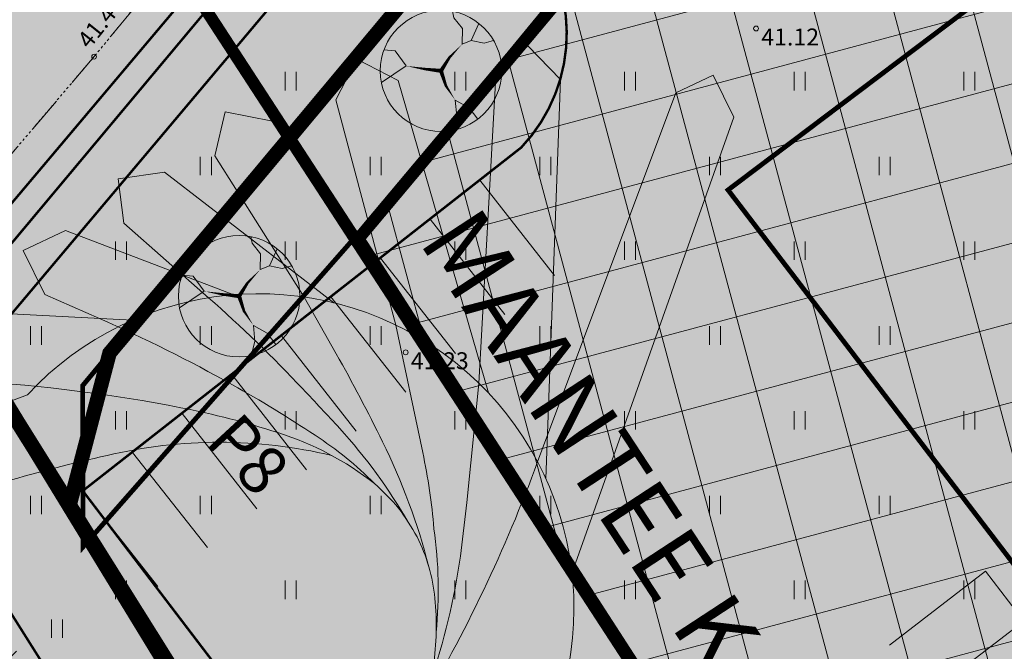
# Model space of a CAD drawing. Units: millimetres. Extents: x 547037 to 549046, y 6583210 to 6584087.
# Drawn here: x 547175 to 547216, y 6583762 to 6583788 of the extents above; entities that cross this region are included whole.
import ezdxf
from ezdxf import colors
from ezdxf.entities.mleader import LeaderData, LeaderLine
from ezdxf.enums import TextEntityAlignment as Align
from ezdxf.math import Vec2, Vec3

# ---------------------------------------------------------------- set-up
doc = ezdxf.new("R2010")
doc.units = ezdxf.units.MM
for name, pattern in [('ASFBET', [2.5, 1.5, -1]), ('CENTER', [2, 1.25, -0.25, 0.25, -0.25]), ('DASHED', [0.75, 0.5, -0.25])]:
    doc.linetypes.add(name, pattern=pattern)
doc.layers.get('0').update_dxf_attribs({"lineweight": 0})
doc.layers.add('0_poolhaagis', color=7, linetype='Continuous')
doc.layers.add('OPT-drenaaž-olemas', color=7, linetype='T-810$0$DRENAAZ')
for name, color, linetype, lineweight in [('Hp_puud', 88, 'Continuous', 5), ('OPT-asf-uus', 253, 'Continuous', 9), ('OPT-asfalt-ol.ol. 2', 9, 'Continuous', 9), ('OPT-hoon-ala-tootmismaa', 190, 'Continuous', 9), ('OPT-hoonekontuur', 7, 'Continuous', 5), ('OPT-hoonest_õig', 7, 'Continuous', 9), ('OPT-hoonest_õigus', 7, 'Continuous', 9), ('OPT-hoonestalakontuur', 7, 'Continuous', 9), ('OPT-maapealne hoonestusala', 7, 'CENTER', 9), ('OPT-olemas vesi 2', 131, 'Continuous', 9), ('OPT-planpuu', 78, 'Continuous', 0), ('OPT-tee-joon', 250, 'Continuous', 9), ('OPT-vallatee-kaitsevöönd', 216, 'Continuous', 9), ('OPT_mood-piir', 1, 'Continuous', 9), ('Topo_HALJASTUS', 7, 'Continuous', 0), ('Topo_korgus', 7, 'Continuous', 0), ('Topo_TEE', 7, 'Continuous', 0)]:
    doc.layers.add(name, color=color, linetype=linetype, lineweight=lineweight)
doc.layers.add('OPT-halj-muru', color=7, linetype='Continuous', lineweight=25, true_color=0xe9ffa3)
doc.layers.add('OPT-kergliiklus-plan', color=7, linetype='Continuous', lineweight=0, true_color=0xffda6b)
doc.styles.add('Arch-Dim', font='romans.shx', dxfattribs={"width": 0.75})
doc.styles.add('ITALIC', font='italic.shx')
doc.styles.add('SWISL', font='swissl.ttf', dxfattribs={"height": 2})
doc.styles.add('T-810$0$ROMANC', font='romanc.shx')
doc.linetypes.add('T-810$0$DRENAAZ', pattern='A,2.5,-1.5,["D",T-810$0$ROMANC,S=1.6,R=0,X=-0.8,Y=-0.8],-1.5,7.5', length=13)

# ---------------------------------------------------------------- blocks, each defined once
blk = doc.blocks.new('HEIN')
at = {"linetype": 'Continuous'}
for p, q in [((-0.4550559781346237, 0.7611157096907846), (-0.4550559781346237, -0.7611157096907846)), ((0.4550559781346237, 0.7611157096907846), (0.4550559781346237, -0.7611157096907846))]:
    blk.add_line(p, q, dxfattribs=at)
blk = doc.blocks.new('Topo')
at = {"layer": 'Topo_korgus'}
for centre in [(547205.6224196143, 6583787.355667921), (547178.3143948135, 6583786.195119138), (547191.1685366235, 6583773.988173971)]:
    blk.add_circle(centre, 0.1, dxfattribs=at)
at = {"layer": 'Topo_TEE', "linetype": 'ASFBET', "flags": 128}
blk.add_lwpolyline([(547231.51199293, 6583855.757249053), (547222.5309113606, 6583843.193667141), (547212.4406934562, 6583829.568275893), (547201.1435510593, 6583814.774046218), (547190.0080680128, 6583800.415048958), (547178.3143948135, 6583786.195119138), (547163.140804403, 6583768.325553416), (547162.0503540712, 6583767.216763051), (547152.6135912808, 6583758.607443215), (547149.4061652145, 6583752.182260958), (547155.2952675612, 6583743.021561229), (547165.711980656, 6583726.746599069), (547175.5563512738, 6583711.338094693), (547187.6375254185, 6583692.486884404), (547197.8280195235, 6583676.521518705), (547210.6281697734, 6583657.624642679)], dxfattribs=at)
at = {"layer": 'Topo_HALJASTUS', "xscale": 0.5, "yscale": 0.5, "zscale": 0.5, "rotation": 180}
for p in [(547186.4235525746, 6583785.182059051), (547193.4235525746, 6583785.182059051), (547200.4235525747, 6583785.182059051), (547207.4235525746, 6583785.182059051), (547214.4235525746, 6583785.182059051), (547182.9235525746, 6583781.682059051), (547189.9235525746, 6583781.682059051), (547196.9235525746, 6583781.682059051), (547203.9235525747, 6583781.682059051), (547210.9235525746, 6583781.682059051), (547179.4235525746, 6583778.182059051), (547186.4235525746, 6583778.182059051), (547193.4235525746, 6583778.182059051), (547200.4235525746, 6583778.182059051), (547207.4235525746, 6583778.182059051), (547214.4235525747, 6583778.182059051), (547175.9235525746, 6583774.682059051), (547182.9235525745, 6583774.682059051), (547189.9235525747, 6583774.682059051), (547196.9235525746, 6583774.682059051), (547203.9235525746, 6583774.682059051), (547210.9235525748, 6583774.682059051), (547179.4235525745, 6583771.182059051), (547186.4235525746, 6583771.182059051), (547193.4235525746, 6583771.182059051), (547200.4235525745, 6583771.182059051), (547207.4235525747, 6583771.182059051), (547214.4235525747, 6583771.182059051), (547175.9235525745, 6583767.682059051), (547182.9235525746, 6583767.682059051), (547189.9235525746, 6583767.682059051), (547196.9235525746, 6583767.682059051), (547203.9235525746, 6583767.682059051), (547210.9235525746, 6583767.682059051), (547179.4235525746, 6583764.182059051), (547186.4235525746, 6583764.182059051), (547193.4235525745, 6583764.182059051), (547200.4235525747, 6583764.182059051), (547207.4235525746, 6583764.182059051), (547214.4235525745, 6583764.182059051), (547176.7852035151, 6583762.574646175)]:
    blk.add_blockref('HEIN', p, dxfattribs=at)
at = {"layer": 'Topo_korgus', "style": 'ITALIC'}
blk.add_text(' 41.48', height=0.7, rotation=51.32079539665428, dxfattribs=at).set_placement((547177.4363432394, 6583786.749537352), align=Align.TOP_LEFT)
for s, p in [(' 41.12', (547205.6224196143, 6583787.355667921)), (' 41.23', (547191.1685366235, 6583773.988173971))]:
    blk.add_text(s, height=0.7, dxfattribs=at).set_placement(p, align=Align.TOP_LEFT)
blk = doc.blocks.new('TREE23')
at = {"layer": 'Hp_puud', "color": 7, "lineweight": 0}
for p, q in [((1.991077768017272, 5.660000823472323), (1.920162973172918, 4.691467386027627)), ((1.920162973172918, 4.691467386027627), (2.413059916345587, 3.494436385517069)), ((3.923119607869829, 4.539728245429156), (2.413059916345587, 3.494436385517069)), ((2.413059916345587, 3.494436385517069), (2.201334200166059, 2.528688469184919)), ((-5.359712120751689, 2.69694011477219), (-4.091183057596372, 2.048899537453597)), ((-4.091183057596372, 2.048899537453597), (-3.10943368357204, 0.8495733117905964)), ((3.715006135077989, 2.842036860989356), (2.201334200166059, 2.528688469184919)), ((4.904105826202134, 2.211674133853208), (3.715006135077989, 2.842036860989356)), ((-5.999575697484404, 0.07135439828440582), (-4.672960393659911, 0.7042005072652451)), ((-4.672960393659911, 0.7042005072652451), (-3.10943368357204, 0.8495733117905964)), ((-0.04759638978468406, -5.999811212336557), (1.108452599974225, -3.293553443030089)), ((2.781062679991134, -4.093104233089154), (1.108452599974225, -3.293553443030089)), ((3.070723880977052, -5.154673107656511), (2.781062679991134, -4.093104233089154))]:
    blk.add_line(p, q, dxfattribs=at)
at = {"layer": 'Hp_puud', "color": 90, "lineweight": 0}
blk.add_line((5.576304989928357, 2.214683421913868), (4.904105826202134, 2.211674133853208), dxfattribs=at)
at = {"layer": 'Hp_puud', "color": 7}
for points in [[(2.201334200166059, 2.528688469184919, 0, 0.25, 0), (1.136270067938558, 1.053001217696254, 0.25, 0.4, 0), (0, 0, 0, 0, 0)], [(-3.10943368357204, 0.8495733117905964, 0, 0.25, 0), (-1.535943881413588, 0.2019842194604564, 0.25, 0.4, 0), (0, 0, 0.4, 0.4, 0)], [(1.108452599974225, -3.293553443030089, 0, 0.25, 0), (0.4527217248183035, -1.481541181216516, 0.25, 0.4, 0), (0, 0, 0, 0, 0)]]:
    blk.add_lwpolyline(points, format="xyseb", dxfattribs=at)
at = {"layer": 'Hp_puud', "color": 7, "lineweight": 0}
blk.add_circle((0, 0), 6, dxfattribs=at)
blk = doc.blocks.new('parkla')
at = {"layer": 'OPT-tee-joon', "flags": 128}
for points in [[(547600.4046155565, 6583706.964025109), (547600.4046155565, 6583701.964025109), (547603.0046155564, 6583701.964025109), (547603.0046155564, 6583706.964025109)], [(547603.0046155564, 6583706.964025109), (547603.0046155564, 6583701.964025109), (547605.6046155564, 6583701.964025109), (547605.6046155564, 6583706.964025109)], [(547605.6046155564, 6583706.964025109), (547605.6046155564, 6583701.964025109), (547608.2046155564, 6583701.964025109), (547608.2046155564, 6583706.964025109)], [(547608.2046155564, 6583706.964025109), (547608.2046155564, 6583701.964025109), (547610.8046155564, 6583701.964025109), (547610.8046155564, 6583706.964025109)], [(547610.8046155564, 6583706.964025109), (547610.8046155564, 6583701.964025109), (547613.4046155564, 6583701.964025109), (547613.4046155564, 6583706.964025109)], [(547613.4046155564, 6583706.964025109), (547613.4046155564, 6583701.964025109), (547616.0046155563, 6583701.964025109), (547616.0046155563, 6583706.964025109)], [(547616.0046155563, 6583706.964025109), (547616.0046155563, 6583701.964025109), (547618.6046155563, 6583701.964025109), (547618.6046155563, 6583706.964025109)]]:
    blk.add_lwpolyline(points, dxfattribs=at)
blk = doc.blocks.new('A$C40FD3554')
at = {"layer": '0_poolhaagis', "linetype": 'Continuous', "lineweight": 5}
for p, q in [((17.54383917059749, 38.5094031682238), (19.4566158792004, 38.77184698544443)), ((19.4566158792004, 38.77184698544443), (19.71915357117541, 37.0847081579268)), ((17.54383917059749, 38.5094031682238), (5.589077089680359, 22.49947447050363)), ((19.71915357117541, 37.0847081579268), (10.20744809845928, 23.88081642799079)), ((22.80996835441329, 33.43654077220708), (9.434044013498351, 23.77642544917762)), ((22.80996835441329, 33.43654077220708), (24.70886231807526, 33.08755193464458)), ((24.70886231807526, 33.08755193464458), (24.41066655132454, 31.29311660025269)), ((24.41066655132454, 31.29311660025269), (14.24748906632885, 23.67019056994468)), ((26.49084411561489, 27.8415989279747), (13.69892533088569, 23.77389686740935)), ((26.49084411561489, 27.8415989279747), (28.1829283820698, 26.91184502001852)), ((28.1829283820698, 26.91184502001852), (27.2659988894593, 25.26200218405575)), ((27.2659988894593, 25.26200218405575), (18.15114610549062, 22.15580714121461)), ((14.24748906632885, 23.67019056994468), (10.43564049887937, 20.52031166851521)), ((27.9783213804476, 22.59949149657041), (17.31660852022469, 22.60666225850582)), ((27.9783213804476, 22.59949149657041), (29.37964665039908, 21.19257715996355)), ((18.15114610549062, 22.15580714121461), (13.16503446234856, 20.15537477191538)), ((29.37964665039908, 21.19257715996355), (28.10296014102641, 19.82908524107188)), ((10.43564049887937, 20.52031166851521), (8.74061124608852, 19.06794978026301)), ((28.70108772267122, 17.71963641606271), (20.33814515429549, 20.53898048307747)), ((21.21418353461195, 19.65614429861307), (18.52855060435832, 19.45109724625945)), ((28.10296014102641, 19.82908524107188), (21.21418353461195, 19.65614429861307)), ((28.70108772267122, 17.71963641606271), (29.54131824453361, 15.9813602110371)), ((28.97372113773599, 12.99567896407098), (22.90699883108027, 17.2931948415935)), ((27.88117791654076, 15.16517406795174), (23.38077919255011, 16.35890771728009)), ((29.54131824453361, 15.9813602110371), (27.88117791654076, 15.16517406795174)), ((24.35782671230845, 13.22875170130283), (28.21640598750673, 8.064889285713434)), ((28.97372113773599, 12.99567896407098), (29.25173404696397, 11.08510305173695)), ((27.24941389705054, 10.81774722505361), (25.17244110512547, 12.13856893032789)), ((29.25173404696397, 11.08510305173695), (27.24941389705054, 10.81774722505361)), ((24.20150665217079, 7.924037258140743), (25.67489032761659, 1.648429749533534))]:
    blk.add_line(p, q, dxfattribs=at)
for centre, radius, start, end in [((11.55888157419395, 10.95125233754516), 13, 346.5343303987652, 152.7659663315427), ((61.39607500412967, -13.3324882267043), 63.28590338948595, 143.9834539699708, 154.4141608180427), ((22.93890600465238, -4.206165975891054), 26.24906155485963, 111.8606997996838, 118.8161913073794), ((24.10166014591232, -53.54349760338664), 73.20703809973158, 94.36604050869303, 97.57835424939827), ((26.17975715745706, -0.6472398908808827), 26.32133191682056, 131.4944887600011, 143.2065258797021), ((18.2156612057006, 2.371188099496067), 18.23528251720255, 115.7730426167184, 129.2349732819726), ((17.97456706513185, -7.490361189469695), 26.74810307943494, 97.57835424939827, 109.3702710962554), ((11.24122038879432, 10.99241368565708), 7.08176775593261, 96.87411312730575, 118.2737454185502), ((11.29270652483683, 7.105451992712915), 10.95478014575972, 87.30175886829095, 94.70772722134485), ((12.56756305170711, -4.398179412819445), 22.50458933862522, 81.4956072018765, 93.73744697655714), ((10.85010548005812, 9.157973839901388), 8.94161387529723, 74.77465299322772, 83.84758215560471), ((9.338771387701854, 5.91502337064594), 12.48238850026634, 51.18748198309392, 71.98901793539294), ((10.56951810361352, 3.898912132717669), 14.13345647898323, 66.4399801175617, 79.28065917216313), ((-45.0942643993767, -361.1871190005913), 383.9214787609604, 80.52744670996587, 80.85924338810163), ((8.60494516696781, -39.34626958705485), 57.63151958483252, 75.1443553806918, 80.52744670996587), ((13.11817831185181, 7.283216937445104), 11.2380040821388, 117.7436923091839, 132.1383342095756), ((1.611573688336648, 2.357321706600487), 19.91231368715156, 20.27196085772667, 47.19433813673645), ((-3.010792164714076, -29.62185144424438), 50.29714876891269, 62.96837792099111, 67.52255998407446), ((-4.370328078162856, -11.51872690860182), 34.66015802362574, 44.76079418153659, 51.59228646201623), ((-9.611126410774887, -42.55808168835938), 64.81990556986952, 57.54625183762953, 62.96837792099111), ((-26.07938046159688, -33.04726435337216), 65.23401744472037, 37.13785026142051, 44.76079418153659), ((-40.5265628854977, -14.3393529439345), 65.23401744472037, 13.58233408056232, 21.20527803615557)]:
    blk.add_arc(centre, radius, start, end, dxfattribs=at)

msp = doc.modelspace()

# ---------------------------------------------------------------- hatches: boundary and pattern name
at = {"layer": 'OPT-asf-uus'}
h = msp.add_hatch(color=256, dxfattribs=at)
edge = h.paths.add_edge_path()
edge.add_line((547305.4055840214, 6583748.943955607), (547316.6271199215, 6583754.795184502))
edge.add_line((547316.6271199215, 6583754.795184502), (547331.4863279974, 6583762.82181296))
edge.add_line((547331.4863279974, 6583762.82181296), (547337.2862085212, 6583765.773889089))
edge.add_line((547337.2862085212, 6583765.773889089), (547340.2792751144, 6583766.653464956))
edge.add_line((547340.2792751144, 6583766.653464956), (547354.4086622873, 6583771.383125984))
edge.add_line((547354.4086622873, 6583771.383125984), (547360.1207496104, 6583775.104903027))
edge.add_line((547360.1207496104, 6583775.104903027), (547363.5004940472, 6583777.970451026))
edge.add_line((547363.5004940472, 6583777.970451026), (547369.7901989006, 6583784.254196574))
edge.add_line((547369.7901989006, 6583784.254196574), (547376.546308457, 6583794.304980955))
edge.add_line((547376.546308457, 6583794.304980955), (547394.7996215627, 6583829.326377402))
edge.add_arc((547383.3237908178, 6583835.487317555), 13.02504797882207, 331.7703284672953, 406.3457335412843)
edge.add_line((547392.3150481, 6583844.911179148), (547368.4965236591, 6583863.409753857))
edge.add_arc((547366.4965456963, 6583857.299206983), 6.429517474091614, 71.87676244944674, 123.562330551379)
edge.add_line((547362.9420266907, 6583862.656826752), (547361.77343327, 6583861.664222752))
edge.add_line((547361.77343327, 6583861.664222752), (547357.96577318, 6583864.583650219))
edge.add_line((547357.96577318, 6583864.583650219), (547358.9201298351, 6583865.800081559))
edge.add_arc((547353.8751203304, 6583867.925748594), 5.474539363765601, 337.152335367659, 405.8194995730187)
edge.add_line((547357.6904421893, 6583871.851802639), (547345.399564577, 6583881.42432744))
edge.add_arc((547342.9890967293, 6583877.642693336), 4.484541418883163, 57.48597878789601, 136.9525043005873)
edge.add_line((547339.7118472105, 6583880.703860978), (547338.7619696314, 6583879.581473258))
edge.add_line((547338.7619696314, 6583879.581473258), (547335.1202085797, 6583882.445369201))
edge.add_line((547335.1202085797, 6583882.445369201), (547336.1484493681, 6583883.678193013))
edge.add_arc((547329.7328765951, 6583885.650383791), 6.711863412582029, 342.9122151716804, 393.0925096125094)
edge.add_line((547335.3560093314, 6583889.315010471), (547314.9182581096, 6583905.190491296))
edge.add_arc((547313.006513594, 6583902.322074215), 3.447112363427718, 56.31731122149573, 152.6929493780843)
edge.add_line((547309.9435447223, 6583903.903467695), (547309.0439928211, 6583902.867885408))
edge.add_line((547309.0439928211, 6583902.867885408), (547305.0906678981, 6583905.8535062))
edge.add_line((547305.0906678981, 6583905.8535062), (547305.9124752469, 6583907.080152016))
edge.add_arc((547300.3099613325, 6583909.380253151), 6.05628825210876, 337.6794941801932, 392.1737447657462)
edge.add_line((547305.4362293825, 6583912.605156758), (547295.8370064504, 6583919.971730871))
edge.add_arc((547290.2486456033, 6583908.693128), 12.58716249523936, 63.64234688457447, 131.4077987804027)
edge.add_line((547281.9233206109, 6583918.133764814), (547265.6301370395, 6583894.978287602))
edge.add_line((547265.6301370395, 6583894.978287602), (547248.8957657148, 6583872.47914043))
edge.add_line((547248.8957657148, 6583872.47914043), (547233.8232871296, 6583852.566944212))
edge.add_line((547233.8232871296, 6583852.566944212), (547224.1324047125, 6583839.693898123))
edge.add_line((547224.1324047125, 6583839.693898123), (547217.5312456862, 6583831.160027359))
edge.add_line((547217.5312456862, 6583831.160027359), (547196.709924847, 6583806.102687137))
edge.add_line((547196.709924847, 6583806.102687137), (547187.2852324317, 6583794.853149969))
edge.add_line((547187.2852324317, 6583794.853149969), (547171.6592693429, 6583776.201984613))
edge.add_arc((547176.6197754791, 6583772.222578739), 6.359425464629622, 141.2627965935861, 203.7181814755528)
edge.add_line((547170.7974988952, 6583769.66457412), (547162.3796486501, 6583782.962024499))
edge.add_arc((547165.9554499377, 6583787.10057024), 5.469361544266112, 229.1722094877221, 304.8803461378528)
edge.add_line((547169.0831836837, 6583782.613789956), (547185.6389309181, 6583801.702900365))
edge.add_line((547185.6389309181, 6583801.702900365), (547198.7700307593, 6583816.745660619))
edge.add_line((547198.7700307593, 6583816.745660619), (547219.0492777893, 6583843.478907675))
edge.add_line((547219.0492777893, 6583843.478907675), (547243.9823897214, 6583876.474296539))
edge.add_line((547243.9823897214, 6583876.474296539), (547277.9687887342, 6583922.601350978))
edge.add_line((547277.9687887342, 6583922.601350978), (547286.4889390643, 6583936.911657241))
edge.add_line((547286.4889390643, 6583936.911657241), (547287.7889508723, 6583938.712169909))
edge.add_line((547287.7889508723, 6583938.712169909), (547313.6742652823, 6583975.248705554))
edge.add_line((547313.6742652823, 6583975.248705554), (547316.6504211783, 6583972.864079219))
edge.add_line((547316.6504211783, 6583972.864079219), (547294.2503836442, 6583938.954324454))
edge.add_line((547294.2503836442, 6583938.954324454), (547293.6131389238, 6583937.680728452))
edge.add_arc((547299.2179926758, 6583933.671059072), 6.891431935461492, 144.4203602092813, 219.4037446773734)
edge.add_line((547293.8930377461, 6583929.296508911), (547310.463847433, 6583916.199802903))
edge.add_arc((547312.1470994788, 6583918.891107447), 3.174343648389039, 237.9764529907625, 313.9288060157814)
edge.add_line((547314.3493448407, 6583916.604937514), (547314.8493785785, 6583917.32559163))
edge.add_line((547314.8493785785, 6583917.32559163), (547318.8953205661, 6583914.33287706))
edge.add_line((547318.8953205661, 6583914.33287706), (547318.1809842356, 6583913.150967903))
edge.add_arc((547320.8058785606, 6583911.854259925), 2.927716140038462, 153.7104494375474, 221.1718326830763)
edge.add_line((547318.6020735014, 6583909.926887346), (547340.585761799, 6583892.777213819))
edge.add_arc((547341.8593435637, 6583895.507527211), 3.012743222823609, 244.9928346357952, 307.4369854915601)
edge.add_line((547343.6907555902, 6583893.115341659), (547344.5896270378, 6583894.079931716))
edge.add_line((547344.5896270378, 6583894.079931716), (547348.2066995541, 6583891.168989307))
edge.add_line((547348.2066995541, 6583891.168989307), (547347.3363400106, 6583889.814102511))
edge.add_arc((547349.3190804106, 6583888.818439742), 2.218694175411868, 153.3357999653661, 225.2740119646823)
edge.add_line((547347.7577475295, 6583887.242101111), (547367.1415741274, 6583872.029353639))
edge.add_arc((547368.9723042143, 6583874.593359276), 3.150507507627331, 234.4727184704101, 330.2421588243294)
edge.add_line((547371.7073571227, 6583873.029651137), (547375.3974958602, 6583870.011041419))
edge.add_arc((547377.7253394881, 6583867.783096217), 3.222203559548805, 136.2561690803229, 218.6557098396272)
edge.add_line((547375.2090772532, 6583865.770381596), (547385.9477583347, 6583857.43804417))
edge.add_arc((547387.8664006222, 6583860.876889112), 3.93787287324332, 240.8414456331508, 315.1781012598749)
edge.add_line((547390.6595392458, 6583858.101061417), (547394.521031364, 6583855.151963404))
edge.add_arc((547397.2255954557, 6583852.946583351), 3.489751868785991, 140.8051986753186, 221.2605701799127)
edge.add_line((547394.6022856173, 6583850.645146062), (547397.0979392562, 6583848.775632131))
edge.add_arc((547385.6070388268, 6583836.44721327), 16.85321050408198, -14.411263664123624, 47.013764963159986, ccw=False)
edge.add_arc((547402.427885224, 6583832.266427493), 0.4981217083849249, 181.5698335231579, 314.8549984344258)
edge.add_line((547402.7792179391, 6583831.913311988), (547409.9782315079, 6583843.154634802))
edge.add_line((547409.9782315079, 6583843.154634802), (547413.2145413148, 6583840.644529552))
edge.add_line((547413.2145413148, 6583840.644529552), (547407.3881377197, 6583830.42930013))
edge.add_arc((547395.7866326963, 6583838.370351486), 14.05899055552353, 292.05279833200376, 325.6089612155747, ccw=False)
edge.add_arc((547402.7039250311, 6583820.605100191), 5.010392225044169, 109.0903424195251, 149.922985259083)
edge.add_line((547398.3681693863, 6583823.116126523), (547392.872029599, 6583812.573301256))
edge.add_arc((547397.532275664, 6583811.17950655), 4.864211865153777, 163.3490339303558, 232.2975646870623)
edge.add_line((547394.5575149967, 6583807.330954089), (547392.2390115944, 6583803.232258362))
edge.add_arc((547390.8221580103, 6583798.52526168), 4.915617137666812, 73.24767422673392, 134.5141637259391)
edge.add_line((547387.3758898117, 6583802.030475988), (547380.9747539423, 6583789.733628005))
edge.add_arc((547385.980273462, 6583788.439885407), 5.170009242915423, 165.5082912950005, 226.4573398285781)
edge.add_line((547382.4186826852, 6583784.692343985), (547380.1629770842, 6583780.453949453))
edge.add_arc((547377.3326618959, 6583776.966577887), 4.491374456580976, 50.93756822902719, 136.2693126728377)
edge.add_arc((547274.9904959727, 6583866.029181457), 131.1827385799064, 315.69148178705336, 319.06118065621956, ccw=False)
edge.add_arc((547371.1453099949, 6583772.597676137), 2.904850381209996, 141.7715204461631, 208.3628933688088)
edge.add_arc((547496.311639409, 6583884.601122119), 170.7888370056789, 221.5965108520321, 223.3000264585231)
edge.add_arc((547361.6572812562, 6583774.129946895), 12.31463060777147, 304.5610398917496, 327.26603989237543, ccw=False)
edge.add_arc((547271.8020020429, 6583679.902122146), 128.2526559051714, 40.96753361490202, 43.6141846544113)
edge.add_arc((547362.8953665881, 6583766.35485232), 2.677131631101069, 48.84826886577136, 112.7994904542366)
edge.add_arc((547353.349910211, 6583777.999479719), 12.51391782698497, 288.39188731343313, 312.83480122835965, ccw=False)
edge.add_line((547357.2982349835, 6583766.124764106), (547343.9748716138, 6583761.686503775))
edge.add_line((547343.9748716138, 6583761.686503775), (547338.3028897876, 6583759.366575939))
edge.add_line((547338.3028897876, 6583759.366575939), (547308.4551091619, 6583743.971632612))
edge.add_line((547308.4551091619, 6583743.971632612), (547231.2055473652, 6583684.267354341))
edge.add_arc((547239.1691354113, 6583678.947430803), 9.577072675122864, 146.2558492115102, 190.5332476894064)
edge.add_line((547229.7534460439, 6583677.196683885), (547228.0051777157, 6583676.390355188))
edge.add_line((547228.0051777157, 6583676.390355188), (547220.5806975687, 6583691.102397635))
edge.add_arc((547225.5760301547, 6583695.039578504), 6.360404141417238, 218.2441862694313, 283.1117056064832)
edge.add_line((547227.0188896618, 6583688.844992377), (547305.4055840214, 6583748.943955607))
h = msp.add_hatch(color=256, dxfattribs=at)
edge = h.paths.add_edge_path()
edge.add_line((547121.6101055412, 6583832.881182763), (547125.7949447448, 6583839.288970618))
edge.add_line((547125.7949447448, 6583839.288970618), (547134.0951344655, 6583826.592106549))
edge.add_arc((547137.0438759353, 6583829.750701591), 4.321087698343407, 226.9679602271015, 302.2260179586316)
edge.add_line((547139.3481412209, 6583826.095272698), (547143.2217474683, 6583820.26446903))
edge.add_arc((547147.0248666538, 6583816.399488348), 5.422341857258452, 134.5377830392538, 201.2730891184826)
edge.add_line((547141.9719937468, 6583814.43218903), (547162.328973613, 6583782.968274242))
edge.add_line((547162.328973613, 6583782.968274242), (547171.0269832612, 6583769.527859421))
edge.add_line((547171.0269832612, 6583769.527859421), (547179.6303425723, 6583755.673883267))
edge.add_arc((547182.0792021761, 6583757.51948216), 3.066455385863557, 217.0037428119483, 315.6807728412471)
edge.add_line((547184.2731231982, 6583755.377086496), (547187.4681576466, 6583750.358093376))
edge.add_line((547187.4681576466, 6583750.358093376), (547186.6054377875, 6583749.796798557))
edge.add_arc((547188.0184376759, 6583747.552976049), 2.651661390543424, 122.1998069871951, 207.892576049478)
edge.add_line((547185.6748297237, 6583746.312488284), (547220.4629368233, 6583691.350117575))
edge.add_line((547220.4629368233, 6583691.350117575), (547228.2527665612, 6583676.851241319))
edge.add_line((547228.2527665612, 6583676.851241319), (547223.5093362323, 6583672.727818636))
edge.add_line((547223.5093362323, 6583672.727818636), (547209.7869810306, 6583695.003438124))
edge.add_line((547209.7869810306, 6583695.003438124), (547183.8069948457, 6583736.135558438))
edge.add_line((547183.8069948457, 6583736.135558438), (547158.8472827527, 6583775.403746368))
edge.add_line((547158.8472827527, 6583775.403746368), (547121.6101055412, 6583832.881182763))
h = msp.add_hatch(color=256, dxfattribs=at)
h.dxf.hatch_style = 1
edge = h.paths.add_edge_path()
edge.add_line((547194.9991984327, 6583793.079283134), (547196.7746211269, 6583790.812210895))
edge.add_arc((547191.2868078788, 6583787.193386224), 6.573582451489504, -43.3742205971011, 33.40202688475381, ccw=False)
edge.add_line((547196.0650380921, 6583782.678909259), (547177.8273846991, 6583768.14447191))
edge.add_line((547177.8273846991, 6583768.14447191), (547184.9202553843, 6583759.101313963))
edge.add_arc((547183.0690956976, 6583757.601990653), 2.382176016109595, -51.086417820598115, 39.00530384293819, ccw=False)
edge.add_line((547184.5654536675, 6583755.748433155), (547187.8097400243, 6583750.61524351))
edge.add_line((547187.8097400243, 6583750.61524351), (547205.9108670482, 6583721.853486675))
edge.add_line((547205.9108670482, 6583721.853486675), (547208.7753129015, 6583717.450975324))
edge.add_line((547208.7753129015, 6583717.450975324), (547223.0422819816, 6583698.903370985))
edge.add_line((547223.0422819816, 6583698.903370985), (547249.6994025311, 6583719.752315701))
edge.add_line((547249.6994025311, 6583719.752315701), (547217.8070289257, 6583761.609736937))
edge.add_line((547217.8070289257, 6583761.609736937), (547218.5079980142, 6583762.238939552))
edge.add_line((547218.5079980142, 6583762.238939552), (547204.4573778042, 6583780.730177798))
edge.add_line((547204.4573778042, 6583780.730177798), (547213.9890481269, 6583787.913895759))
edge.add_line((547213.9890481269, 6583787.913895759), (547213.2669343768, 6583788.651903002))
edge.add_line((547213.2669343768, 6583788.651903002), (547235.8012463045, 6583805.654121135))
edge.add_line((547235.8012463045, 6583805.654121135), (547225.6232340598, 6583819.270557493))
edge.add_line((547225.6232340598, 6583819.270557493), (547202.9847968076, 6583802.245002173))
edge.add_line((547202.9847968076, 6583802.245002173), (547202.78747995, 6583802.515734312))
edge.add_line((547202.78747995, 6583802.515734312), (547206.0848617714, 6583797.99150235))
edge.add_line((547206.0848617714, 6583797.99150235), (547203.8679958706, 6583796.305863816))
edge.add_arc((547202.2408870083, 6583799.468869259), 3.556977182729785, 228.8308955444677, 297.2221329103533, ccw=False)
edge.add_line((547199.8993871193, 6583796.791283602), (547198.7986393013, 6583797.735932037))
edge.add_line((547198.7986393013, 6583797.735932037), (547194.9991984327, 6583793.079283134))
at = {"layer": 'OPT-halj-muru', "true_color": 0xafd9aa}
h = msp.add_hatch(color=9, dxfattribs=at)
h.dxf.hatch_style = 1
h.paths.add_polyline_path([(547152.7441304578, 6583768.442150841), (547155.8435916811, 6583772.550787642), (547118.079999995, 6583828.740000008), (547128.0487341607, 6583843.10387399), (547163.8463765736, 6583789.218937925), (547170.7572931165, 6583789.477566976), (547177.3267526181, 6583796.738961096), (547196.5434777745, 6583818.849290133), (547241.25, 6583877.15), (547275.4695150194, 6583924.098764653), (547312.9196763374, 6583976.226038678), (547324.8440120992, 6583967.055282971), (547302.1510805638, 6583936.062616905), (547302.8983703953, 6583927.252361389), (547359.7163639019, 6583882.884246367), (547413.7690686368, 6583840.763768591), (547399.250134932, 6583815.344744658), (547375.4640880906, 6583770.893837756), (547363.54, 6583757.69), (547331.5399090303, 6583801.580133845), (547371.1609910452, 6583853.51152139), (547294.9935106412, 6583913.216107303), (547286.2403566622, 6583911.903466169), (547268.3815379938, 6583886.550028068), (547330.1510805635, 6583802.301501196), (547363.5371251507, 6583757.690786147), (547339.2564877726, 6583755.007060952), (547310.9772626866, 6583740.406406942), (547232.521822054, 6583679.709442698), (547216.6985565511, 6583667.481998772)])
at = {"layer": 'OPT-hoon-ala-tootmismaa'}
h = msp.add_hatch(dxfattribs=at)
h.set_pattern_fill('ANSI37', color=256, angle=59.99999999999999, style=0)
h.set_pattern_definition([(105, (-33.67829392082058, -42.24415364023298), (-3.066814498467792, -0.821750468200503), []), (195, (-33.67829392082058, -42.24415364023298), (0.8217504682005028, -3.066814498467791), [])])
h.paths.add_polyline_path([(547189.2193759304, 6583778.677480965), (547224.457956823, 6583820.699838136), (547282.865372703, 6583745.030117154), (547234.8833803242, 6583707.972858041)])
at = {"layer": 'OPT-hoonekontuur', "true_color": 0xdbb8ff}
h = msp.add_hatch(color=254, dxfattribs=at)
h.dxf.hatch_style = 1
h.paths.add_polyline_path([(547204.4654724428, 6583780.690095192), (547250.1142566295, 6583720.85719105), (547283.1095249745, 6583745.178984166), (547236.5934703248, 6583804.959149754)])
at = {"layer": 'OPT-kergliiklus-plan'}
h = msp.add_hatch(color=256, dxfattribs=at)
h.dxf.hatch_style = 1
edge = h.paths.add_edge_path()
edge.add_arc((547299.3046386709, 6583916.417878023), 2.510590622958528, 154.9352721918762, 208.3655308770799, ccw=False)
edge.add_line((547297.0304709409, 6583917.481469304), (547297.8008511495, 6583918.500688559))
edge.add_line((547297.8008511495, 6583918.500688559), (547296.1525452842, 6583919.838471033))
edge.add_line((547296.1525452842, 6583919.838471033), (547295.3207768335, 6583918.791333673))
edge.add_arc((547292.3355942691, 6583924.846693379), 6.751199605626272, 279.7273801315331, 296.2424617003974, ccw=False)
edge.add_arc((547289.2747396516, 6583908.585525419), 10.48560877765646, 66.37831281125705, 140.5010905752129)
edge.add_line((547281.1836591972, 6583915.255038783), (547261.6536179585, 6583887.696929482))
edge.add_line((547261.6536179585, 6583887.696929482), (547234.3471901701, 6583851.594701583))
edge.add_line((547234.3471901701, 6583851.594701583), (547223.6429574892, 6583837.445561102))
edge.add_line((547223.6429574892, 6583837.445561102), (547196.4322468167, 6583804.288931428))
edge.add_line((547196.4322468167, 6583804.288931428), (547189.3322596523, 6583795.736917946))
edge.add_line((547189.3322596523, 6583795.736917946), (547170.5180138008, 6583773.664579109))
edge.add_arc((547178.0942913129, 6583772.119634548), 7.732194684292954, 168.4743424469881, 192.3595691248373)
edge.add_line((547170.541301347, 6583770.464588562), (547196.6558665909, 6583801.420481733))
edge.add_line((547196.6558665909, 6583801.420481733), (547224.4377583178, 6583835.138745356))
edge.add_line((547224.4377583178, 6583835.138745356), (547251.5264426229, 6583871.011093931))
edge.add_line((547251.5264426229, 6583871.011093931), (547268.8543274682, 6583894.316364955))
edge.add_line((547268.8543274682, 6583894.316364955), (547282.7978569655, 6583914.194780692))
edge.add_arc((547289.1272034122, 6583907.914824411), 8.916191862299904, 63.52909969484392, 135.2244242747385, ccw=False)
edge.add_line((547293.1015355848, 6583915.896250418), (547389.1452348331, 6583840.965965888))
edge.add_arc((547379.9638832404, 6583833.445355547), 11.86831061984684, -14.85081276534919, 39.32152252689423, ccw=False)
edge.add_line((547391.4357503467, 6583830.403470924), (547384.8675690783, 6583817.853155768))
edge.add_line((547384.8675690783, 6583817.853155768), (547378.339614293, 6583804.665812945))
edge.add_arc((547690.1487280751, 6583641.674660498), 351.8395077496379, 152.4027005540053, 153.5294829755048)
edge.add_arc((547319.8547232245, 6583827.626100954), 62.53552427355213, 321.1456833473696, 332.24376734112235, ccw=False)
edge.add_arc((547324.3105724334, 6583821.898858286), 55.49759142999206, 311.3181116551591, 322.86459042131236, ccw=False)
edge.add_arc((547306.8857388851, 6583851.900350776), 89.78684748187347, 300.4642072853882, 307.0251259798501, ccw=False)
edge.add_line((547352.4076708823, 6583774.508932078), (547353.5803494682, 6583772.8928367))
edge.add_arc((547258.8636627813, 6583925.210288139), 179.3651492062112, 301.8748938715529, 304.4805884127921)
edge.add_arc((547324.5605321344, 6583821.395859497), 56.78428499939536, 309.1443615470209, 319.7584777294251)
edge.add_arc((547411.8591315815, 6583750.189226816), 55.89076623548166, 138.19452113553, 141.8521105007749, ccw=False)
edge.add_line((547370.1974692298, 6583787.446221334), (547373.3869706119, 6583791.880049264))
edge.add_line((547373.3869706119, 6583791.880049264), (547375.5071352195, 6583795.390411659))
edge.add_line((547375.5071352195, 6583795.390411659), (547378.8974372625, 6583801.713359568))
edge.add_line((547378.8974372625, 6583801.713359568), (547393.3479360049, 6583830.108173714))
edge.add_arc((547381.1858507785, 6583833.92461226), 12.74682392725335, 342.5782447845672, 400.056064416238)
edge.add_line((547390.942462331, 6583842.127663598), (547297.0954832432, 6583915.225109155))
at = {"layer": 'OPT-olemas vesi 2'}
h = msp.add_hatch(dxfattribs=at)
h.set_pattern_fill('ANSI31', color=256, scale=0.2, style=0)
h.set_pattern_definition([(45, (0, 0), (-0.4490128060534577, 0.4490128060534577), [])])
edge = h.paths.add_edge_path()
edge.add_arc((547196.2378968998, 6583722.65965719), 2.152654395768371, -47.95648839563171, 32.040008472268426, ccw=False)
edge.add_arc((547196.7822595256, 6583723.621066716), 2.712733867214151, 205.6797224121709, 289.31479712014584, ccw=False)
edge.add_line((547194.3374611851, 6583722.445530198), (547187.8705388859, 6583732.428755978))
edge.add_line((547187.8705388859, 6583732.428755978), (547180.0411380746, 6583744.478618713))
edge.add_line((547180.0411380746, 6583744.478618713), (547170.1768919006, 6583760.103432965))
edge.add_line((547170.1768919006, 6583760.103432965), (547165.7048087361, 6583765.881573509))
edge.add_arc((547169.2774700155, 6583765.901349272), 3.572716011348878, 128.255350890967, 180.3171462535612, ccw=False)
edge.add_arc((547168.6262391261, 6583766.727273052), 2.520930975638181, 34.912049735962114, 128.2553508533214, ccw=False)
edge.add_line((547170.6934820139, 6583768.170048095), (547174.2224124302, 6583763.113711464))
edge.add_line((547174.2224124302, 6583763.113711464), (547181.6965092404, 6583750.877426984))
edge.add_line((547181.6965092404, 6583750.877426984), (547191.5957041935, 6583735.75017035))
edge.add_line((547191.5957041935, 6583735.75017035), (547198.0626543663, 6583723.801664692))

# ---------------------------------------------------------------- linework, layer by layer
at = {"layer": 'OPT-asf-uus', "color": 0, "const_width": 0.2, "flags": 128}
for points in [[(547204.4654724428, 6583780.690095192), (547236.5934703248, 6583804.959149754)], [(547204.4654724428, 6583780.690095192), (547250.1142566295, 6583720.85719105)]]:
    msp.add_lwpolyline(points, dxfattribs=at)
at = {"layer": 'OPT-asfalt-ol.ol. 2', "color": 7, "linetype": 'DASHED', "ltscale": 0.05, "flags": 128}
msp.add_lwpolyline([(547323.5623770966, 6583989.934095614), (547326.9443941182, 6583988.102528565), (547311.0969495787, 6583964.941510676), (547302.453075991, 6583952.507768425), (547299.7270238167, 6583948.860682801), (547294.3699885365, 6583941.038339354), (547294.0437824158, 6583939.304578827), (547289.0539578944, 6583932.614291146), (547288.1919855024, 6583932.293617489), (547279.0686547719, 6583920.233533122), (547268.6009269203, 6583906.039202331), (547260.6107448186, 6583895.168585284), (547247.6005805163, 6583877.352360941), (547231.51199293, 6583855.757249053), (547222.5309113606, 6583843.193667141), (547212.4406934562, 6583829.568275893), (547201.1435510593, 6583814.774046218), (547190.0080680128, 6583800.415048958), (547178.3143948135, 6583786.195119138), (547163.140804403, 6583768.325553416), (547162.0503540712, 6583767.216763051), (547152.6135912808, 6583758.607443215), (547149.4061652145, 6583752.182260958), (547149.4061652145, 6583752.182260958), (547149.4061652145, 6583752.182260958), (547149.4061652145, 6583752.182260958), (547149.4061652145, 6583752.182260958), (547149.4061652145, 6583752.182260958), (547149.4061652145, 6583752.182260958), (547149.4061652145, 6583752.182260958), (547149.4061652145, 6583752.182260958), (547149.4061652145, 6583752.182260958), (547149.4061652145, 6583752.182260958), (547149.4061652145, 6583752.182260958), (547149.4061652145, 6583752.182260958), (547141.4252261168, 6583764.667846251), (547141.4252261168, 6583764.567846252), (547141.4252261168, 6583764.567846252), (547141.4252261168, 6583764.667846251), (547146.9182774986, 6583762.682127611), (547149.5652913419, 6583762.572936436), (547151.1993295611, 6583763.203177737), (547162.5241181406, 6583773.63893088), (547175.3481748165, 6583788.579941968), (547186.7497012787, 6583802.58836698), (547198.1214446698, 6583817.137474866), (547209.1774497076, 6583831.65902749), (547219.3862736537, 6583845.425463434), (547228.7616633084, 6583858.228824254), (547244.50736428, 6583879.636392096), (547257.5687100412, 6583897.449708124), (547265.8295887182, 6583908.696022341), (547276.3847556352, 6583923.147979626), (547285.2323273714, 6583935.31360238), (547290.0248481343, 6583942.031389645), (547293.3546157763, 6583946.604846757), (547296.6843834189, 6583951.178303868), (547299.4867436169, 6583954.987568669), (547308.1897609839, 6583967.501104487), (547313.456125078, 6583975.192063374), (547319.2854776755, 6583983.695364476)], close=True, dxfattribs=at)
at = {"layer": 'OPT-drenaaž-olemas', "color": 7, "linetype": 'ByBlock', "const_width": 0.1, "flags": 128}
for points in [[(547170.3296806217, 6583773.443030995), (547174.3735711373, 6583777.845850392), (547189.3086754496, 6583795.713226955), (547196.5834007906, 6583804.466447595), (547204.3654386494, 6583813.810701585), (547219.209387793, 6583831.580419715), (547239.3844718104, 6583858.269911112), (547261.1181823913, 6583887.012275392), (547281.0677183664, 6583915.173550139, -0.3336716072706847), (547293.1570919568, 6583918.355480304, 0.2733506479740107), (547295.3207768335, 6583918.791333673), (547296.1525452842, 6583919.838471033), (547297.8312065401, 6583918.5247374), (547297.0516967233, 6583917.464374803, 0.2474780189556497), (547297.2066479021, 6583915.176482615), (547390.9186927179, 6583842.091723343, -0.2866486992287527), (547393.19011102, 6583829.820629807), (547377.6384290498, 6583799.213072941, -0.06487243086984915), (547368.3587032846, 6583785.10074387, -0.09229552024096734), (547353.7078400222, 6583772.886906511)], [(547169.999280561, 6583769.74034125), (547196.5889690947, 6583801.331126612), (547221.4423102331, 6583831.170433477), (547241.0232030827, 6583857.110822863), (547262.029682163, 6583884.911365), (547268.8543274682, 6583894.316364955), (547282.7978569655, 6583914.194780692, -0.3097672667615547), (547293.1015355848, 6583915.896250418), (547389.1218582899, 6583840.968271334, -0.2910991390899303), (547391.2739242099, 6583830.402761225), (547375.8481808025, 6583800.104942173, -0.06502951550036036), (547366.8308736885, 6583786.391529744, -0.09239314783086428), (547352.7299822913, 6583774.631553827)], [(547170.8476438428, 6583769.64040195, -0.2960542081722937), (547172.2870397095, 6583777.026039232), (547187.4907116526, 6583795.066384712), (547196.518492318, 6583805.893445756), (547203.2304600152, 6583813.961657621), (547217.5783473441, 6583831.181327399), (547224.1576501925, 6583839.763055165), (547238.2863379308, 6583858.450910782), (547255.8581561138, 6583881.681774174), (547263.416069882, 6583891.847207085), (547268.768690113, 6583899.399838282)]]:
    msp.add_lwpolyline(points, format="xyb", dxfattribs=at)
at = {"layer": 'OPT-halj-muru', "color": 9, "true_color": 0xafd9aa, "const_width": 0.2, "flags": 128}
msp.add_lwpolyline([(547196.1602440241, 6583794.674687201), (547177.8403420533, 6583772.610222884), (547177.8642882027, 6583765.960318795), (547191.0694572014, 6583781.007143896), (547199.6330927053, 6583791.434516157), (547196.1602440241, 6583794.674687201)], dxfattribs=at)
at = {"layer": 'OPT-hoonestalakontuur', "color": 7, "const_width": 0.2, "flags": 128}
msp.add_lwpolyline([(547204.4654724428, 6583780.690095192), (547250.1142566295, 6583720.85719105), (547283.1095249745, 6583745.178984166), (547236.5934703248, 6583804.959149754), (547204.4654724428, 6583780.690095192)], dxfattribs=at)
at = {"layer": 'OPT-maapealne hoonestusala', "ltscale": 5, "const_width": 0.5}
msp.add_lwpolyline([(547189.2193759304, 6583778.677480965), (547224.457956823, 6583820.699838136), (547282.865372703, 6583745.030117154), (547234.8833803242, 6583707.972858041)], close=True, dxfattribs=at)
at = {"layer": 'OPT-tee-joon', "const_width": 0.1}
msp.add_lwpolyline([(547184.698884325, 6583755.654300949, 0.340650511592076), (547184.9615581527, 6583758.923444645), (547177.8480508081, 6583768.267964063), (547195.9381185867, 6583782.446382984, 0.3218683552700037), (547197.0120494658, 6583790.366831831), (547194.0178417087, 6583794.213517162, 0.3708953613486834), (547187.448534495, 6583795.037139118, -4.072042700005441)], format="xyb", dxfattribs=at)
msp.add_lwpolyline([(547179.6303425723, 6583755.673883267), (547170.8476438428, 6583769.64040195), (547170.8476438428, 6583769.64040195)], dxfattribs=at)
at = {"layer": 'OPT-vallatee-kaitsevöönd', "linetype": 'DASHED', "ltscale": 10, "const_width": 0.5}
msp.add_lwpolyline([(547134.1829769467, 6583863.062602574), (547253.8043205871, 6583679.17227343)], dxfattribs=at)
at = {"layer": 'OPT_mood-piir', "const_width": 0.6, "flags": 128}
msp.add_lwpolyline([(547163.8463765736, 6583789.218937925), (547177.30457581, 6583767.687359153), (547178.9502595434, 6583773.951745336), (547224.117907789, 6583828.07600358), (547268.9595670805, 6583887.172333101), (547286.2004809744, 6583912.090132122), (547302.4738443234, 6583935.974387555), (547324.8440124145, 6583967.055282725), (547312.9866334567, 6583976.300184891), (547312.9866334567, 6583976.300184891), (547241.25, 6583877.15), (547205.5968325017, 6583830.716500724), (547196.04, 6583818.27), (547171.3531467373, 6583789.903196162), (547163.8463765736, 6583789.218937925)], dxfattribs=at)
at = {"layer": 'OPT_mood-piir', "const_width": 0.6}
msp.add_lwpolyline([(547177.30457581, 6583767.687359153), (547188.1798865434, 6583749.768800464), (547221.2414606726, 6583697.584908647), (547228.7040131663, 6583696.785910076), (547289.0511004427, 6583743.505004457), (547289.0511004427, 6583743.505004457), (547254.6257818359, 6583788.173662508), (547224.1166857404, 6583828.074385391), (547224.1166857404, 6583828.074385391), (547224.1166857404, 6583828.074385391), (547178.9502595434, 6583773.951745336)], close=True, dxfattribs=at)
at = {"layer": 'OPT_mood-piir', "linetype": 'DASHED', "ltscale": 0.05}
for points, const_width in [([(547166.8716047455, 6583784.709504583), (547152.7418154532, 6583768.445804437), (547216.7387684906, 6583667.444270734), (547232.521822054, 6583679.709442698), (547220.0574884127, 6583699.354343786), (547187.7611088654, 6583750.458824896)], 0.6), ([(547166.7314695247, 6583784.548607652), (547226.0315702565, 6583689.855055556), (547209.5019062707, 6583678.865661106), (547152.7446159414, 6583768.442709876)], 0.6), ([(547166.8716047745, 6583784.70950454), (547152.74, 6583768.45), (547209.24, 6583678.93), (547225.9864513197, 6583690.091372155), (547225.9864513197, 6583690.091372155), (547187.7611088654, 6583750.458824896)], 0.3)]:
    msp.add_lwpolyline(points, close=True, dxfattribs=dict(at, const_width=const_width))

# ---------------------------------------------------------------- block references
msp.add_blockref('Topo', (0, 0))
at = {"layer": 'OPT-asf-uus', "linetype": 'Continuous', "xscale": -1, "rotation": 303.7395385815441}
msp.add_blockref('A$C40FD3554', (547182.4215430423, 6583747.711735167), dxfattribs=at)
at = {"layer": 'OPT-planpuu', "ltscale": 0.1, "xscale": -0.4177793692322835, "yscale": 0.4177793692315331, "zscale": 0.4177793709403712, "rotation": 280.6177399329814}
for p in [(547192.6249758245, 6583785.608533277), (547184.2978885967, 6583776.30389841)]:
    msp.add_blockref('TREE23', p, dxfattribs=at)
at = {"layer": 'OPT-tee-joon'}
for p, rotation in [((-3084777.309260617, 12102275.49754685), 218.1053693087217), ((-3084779.355141323, 12102273.89306185), 218.1053693087217), ((6101425.814474423, 10160881.22757698), 127.5378250653634)]:
    msp.add_blockref('parkla', p, dxfattribs=dict(at, rotation=rotation))

# ---------------------------------------------------------------- texts
at = {"layer": 'OPT-hoonest_õig', "style": 'SWISL', "width": 0.99}
msp.add_text('P8', height=2, rotation=312.8171325400366, dxfattribs=at).set_placement((547183.5957753295, 6583770.952064458), align=Align.MIDDLE_LEFT)
at = {"layer": 'OPT-vallatee-kaitsevöönd', "linetype": 'DASHED', "ltscale": 10, "insert": (547194.1121253548, 6583780.188595624), "char_height": 2.925, "width": 304.3841274124097, "attachment_point": 1, "rotation": 303.2293501560046, "style": 'Arch-Dim'}
msp.add_mtext('{\\fSwis721 LtEx BT|b0|i0|c0|p34;MAANTEE KAITSEVÖÖND 50 m}', dxfattribs=at)

# ---------------------------------------------------------------- leaders
at = {"layer": 'OPT-hoonest_õigus', "color": 0}
ml = msp.add_multileader_mtext('Standard', dxfattribs=at)
ml.set_content('')
ml.set_leader_properties()
ml.build(insert=Vec2(0, 0))
ml.multileader.update_dxf_attribs({"text_right_attachment_type": 6, "dogleg_length": 0.36})
ctx = ml.context
ctx.base_point, ctx.plane_origin = Vec3(547107.9140360544, 6583783.961021804), Vec3(547194.0055124728, 6583793.066292786)
ctx.right_attachment, ctx.text_align_type = 6, 2
notes = []
notes.append((ctx, [(1, (1, 1, 0), (547121.7051306749, 6583781.961021804), (-1, 0), 9.791094620493237, [(0, [(547175.5265701752, 6583784.40633443)], 0, [])])]))
ctx.mtext.insert, ctx.mtext.alignment, ctx.mtext.flow_direction = Vec3(547109.9140360544, 6583785.961021804), 3, 5
for ctx, leaders in notes:
    for number, flags, end, landing, length, lines in leaders:
        leader = LeaderData()
        leader.index, (leader.has_last_leader_line, leader.has_dogleg_vector, leader.attachment_direction) = number, flags
        leader.last_leader_point, leader.dogleg_vector, leader.dogleg_length = Vec3(end), Vec3(landing), length
        for number, points, colour, breaks in lines:
            line = LeaderLine()
            line.index, line.vertices, line.color, line.breaks = number, Vec3.list(points), colors.encode_raw_color(colour), breaks
            leader.lines.append(line)
        ctx.leaders.append(leader)

doc.saveas('drawing.dxf')
